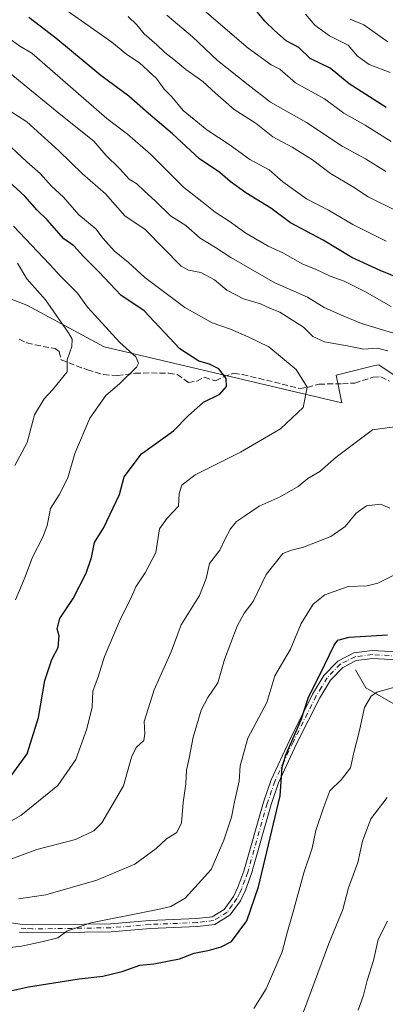
# Model space of a CAD drawing. Units: metres. Extents: x 631765 to 635233, y 4706542 to 4708926.
# Drawn here: x 632928 to 633031, y 4706780 to 4707057 of the extents above; entities that cross this region are included whole.
import ezdxf

# ---------------------------------------------------------------- set-up
doc = ezdxf.new("R2010")
doc.units = ezdxf.units.M
doc.header["$MEASUREMENT"] = 0
doc.linetypes.add('DGN Style 3', pattern=[2.307223458686699, 1.648016756204785, -0.6592067024819142])
doc.linetypes.add('DGN Style 4', pattern=[2.6384748266838614, 1.318413404963828, -0.6592067024819142, 0.001648016756204785, -0.6592067024819142])
for name, color, linetype, lineweight in [('Arbolado forestal CxS', 92, 'Continuous', 0), ('Camino Cxs', 7, 'Continuous', 0), ('Camino eje', 30, 'DGN Style 4', 13), ('Corriente natural lineal', 142, 'Continuous', 13), ('Curva de nivel maestra', 30, 'Continuous', 30), ('Curva de nivel normal', 30, 'Continuous', 0), ('Senda', 7, 'DGN Style 3', 0)]:
    doc.layers.add(name, color=color, linetype=linetype, lineweight=lineweight)

msp = doc.modelspace()

# ---------------------------------------------------------------- linework, layer by layer
at = {"layer": 'Arbolado forestal CxS', "color": 92, "linetype": 'Continuous', "lineweight": 0}
for points in [[(632913.3837000001, 4706983.3475, 843.0987000000023), (632930.3125, 4706976.833500001, 838.778999999995), (632952.1265000004, 4706965.107100001, 832.3221000000049), (633019.1933000004, 4706949.310699999, 818.4156999999979), (633017.5654999996, 4706957.127699999, 818.1491999999998), (633028.4725000003, 4706959.781300001, 816.4793999999966), (633029.6114999996, 4706960.058499999, 816.3044999999984), (633069.6571000004, 4706933.350299999, 810.8530000000028), (633138.6778999995, 4706912.178900001, 808.2461999999941), (633147.1419000003, 4706909.5737, 807.5749999999972), (633161.7927000001, 4706899.8027, 807.3650999999954), (633185.8847000003, 4706889.3795, 806.5638999999939), (633223.9763000002, 4706864.951300001, 805.2937999999995), (633259.2641000003, 4706847.9871, 805.093599999993), (633274.1567000002, 4706835.610099999, 805.928700000004), (633281.9490999999, 4706800.1841, 799.7661999999983), (633288.9040999999, 4706745.668099999, 794.0874999999943), (633297.4892999995, 4706703.2665, 790.1486000000006), (633311.9205, 4706655.2775, 779.6584000000004), (633320.1886999998, 4706626.8555, 775.8264000000055), (633329.5509000003, 4706577.255700001, 774.1346999999951), (633330.9117000002, 4706575.879600001, 773.8846999999951), (632230.8767999997, 4706554.790300001, 809.3071000000054)], [(633259.2641000003, 4706847.9871, 805.093599999993), (633223.9763000002, 4706864.951300001, 805.2937999999995), (633185.8847000003, 4706889.3795, 806.5638999999939), (633161.7927000001, 4706899.8027, 807.3650999999954), (633147.1419000003, 4706909.5737, 807.5749999999972), (633138.6778999995, 4706912.178900001, 808.2461999999941), (633069.6571000004, 4706933.350299999, 810.8530000000028), (633029.6114999996, 4706960.058499999, 816.3044999999984), (633028.4725000003, 4706959.781300001, 816.4793999999966), (633017.5654999996, 4706957.127699999, 818.1491999999998), (633019.1933000004, 4706949.310699999, 818.4156999999979), (632952.1265000004, 4706965.107100001, 832.3221000000049), (632930.3125, 4706976.833500001, 838.778999999995), (632913.3837000001, 4706983.3475, 843.0987000000023)], [(632913.3837000001, 4706983.3475, 843.0987000000023), (632930.3125, 4706976.833500001, 838.778999999995), (632952.1265000004, 4706965.107100001, 832.3221000000049), (633019.1933000004, 4706949.310699999, 818.4156999999979), (633017.5654999996, 4706957.127699999, 818.1491999999998), (633028.4725000003, 4706959.781300001, 816.4793999999966), (633029.6114999996, 4706960.058499999, 816.3044999999984), (633069.6571000004, 4706933.350299999, 810.8530000000028), (633138.6778999995, 4706912.178900001, 808.2461999999941), (633147.1419000003, 4706909.5737, 807.5749999999972), (633161.7927000001, 4706899.8027, 807.3650999999954), (633185.8847000003, 4706889.3795, 806.5638999999939), (633223.9763000002, 4706864.951300001, 805.2937999999995), (633259.2641000003, 4706847.9871, 805.093599999993), (633274.1567000002, 4706835.610099999, 805.928700000004)], [(632913.3837000001, 4706983.3475, 843.0987000000023), (632930.3125, 4706976.833500001, 838.778999999995), (632952.1265000004, 4706965.107100001, 832.3221000000049), (633019.1933000004, 4706949.310699999, 818.4156999999979), (633017.5654999996, 4706957.127699999, 818.1491999999998), (633028.4725000003, 4706959.781300001, 816.4793999999966), (633029.6114999996, 4706960.058499999, 816.3044999999984), (633069.6571000004, 4706933.350299999, 810.8530000000028), (633138.6778999995, 4706912.178900001, 808.2461999999941), (633147.1419000003, 4706909.5737, 807.5749999999972), (633161.7927000001, 4706899.8027, 807.3650999999954), (633185.8847000003, 4706889.3795, 806.5638999999939), (633223.9763000002, 4706864.951300001, 805.2937999999995), (633259.2641000003, 4706847.9871, 805.093599999993), (633274.1567000002, 4706835.610099999, 805.928700000004)]]:
    msp.add_polyline3d(points, dxfattribs=at)
at = {"layer": 'Camino Cxs', "color": 7, "linetype": 'Continuous', "lineweight": 0}
for points in [[(632906.5500999996, 4706805.520099999, 810.695200000002), (632928.4101, 4706802.2301, 807.3037999999942), (632931.8601000002, 4706801.9801, 807.155700000003), (632953.9700999996, 4706802.3201, 805.3497000000062), (632965.0701000001, 4706803.2601, 804.6953999999969), (632978.1901000004, 4706803.770099999, 803.1233999999968), (632982.6101000002, 4706804.3201, 802.7531000000017), (632985.9600999998, 4706806.3101, 802.6263999999939), (632988.6300999997, 4706809.9801, 802.5475000000006), (632989.9001000002, 4706812.690099999, 802.5455999999978), (632991.5601000005, 4706817.190099999, 803.0728999999993), (632997.0701000001, 4706836.600099999, 803.4584999999935), (632999.2200999996, 4706842.9001, 803.0445000000037), (633004.4200999998, 4706854.0701, 803.8711999999941), (633010.9700999996, 4706867.130100001, 802.2448000000004), (633014.1700999998, 4706872.4001, 802.2305000000051), (633018.0701000001, 4706876.450099999, 801.0610000000015), (633022.6101000002, 4706878.7601, 799.6680000000051), (633027.7600999996, 4706879.380100001, 799.7670999999973), (633057.2200999996, 4706877.780099999, 798.2810000000028)], [(632906.5500999996, 4706805.520099999, 810.695200000002), (632928.4101, 4706802.2301, 807.3037999999942), (632931.8601000002, 4706801.9801, 807.155700000003), (632953.9700999996, 4706802.3201, 805.3497000000062), (632965.0701000001, 4706803.2601, 804.6953999999969), (632978.1901000004, 4706803.770099999, 803.1233999999968), (632982.6101000002, 4706804.3201, 802.7531000000017), (632985.9600999998, 4706806.3101, 802.6263999999939), (632988.6300999997, 4706809.9801, 802.5475000000006), (632989.9001000002, 4706812.690099999, 802.5455999999978), (632991.5601000005, 4706817.190099999, 803.0728999999993), (632997.0701000001, 4706836.600099999, 803.4584999999935), (632999.2200999996, 4706842.9001, 803.0445000000037), (633004.4200999998, 4706854.0701, 803.8711999999941), (633010.9700999996, 4706867.130100001, 802.2448000000004), (633014.1700999998, 4706872.4001, 802.2305000000051), (633018.0701000001, 4706876.450099999, 801.0610000000015), (633022.6101000002, 4706878.7601, 799.6680000000051), (633027.7600999996, 4706879.380100001, 799.7670999999973), (633057.2200999996, 4706877.780099999, 798.2810000000028)], [(633057.0401, 4706875.530099999, 797.0641999999935), (633027.8201000001, 4706877.120100001, 798.181899999996), (633023.2801000001, 4706876.5701, 798.5354999999981), (633019.4401000004, 4706874.610099999, 799.5874999999943), (633015.9700999996, 4706871.0101, 800.2428999999976), (633012.9501, 4706866.050100001, 800.343599999993), (633006.4501, 4706853.090100001, 801.8623999999982), (633001.3201000001, 4706842.0601, 801.4566999999952), (632999.2301000003, 4706835.9301, 802.1732000000048), (632993.7100999998, 4706816.4901, 801.9533999999985), (632991.9801000003, 4706811.8201, 801.5268000000069), (632990.5701000001, 4706808.8301, 801.7436000000016), (632987.6601, 4706804.8101, 802.0311999999976), (632983.3201000001, 4706802.130100001, 802.0669000000053), (632978.3701, 4706801.520099999, 802.7048000000068), (632965.2100999998, 4706801.0101, 804.1655000000028), (632954.0701000001, 4706800.0601, 804.9949999999953), (632931.7901, 4706799.720100001, 806.4891000000061), (632928.1601, 4706799.9901, 806.8092000000034)], [(633057.0401, 4706875.530099999, 797.0641999999935), (633027.8201000001, 4706877.120100001, 798.181899999996), (633023.2801000001, 4706876.5701, 798.5354999999981), (633019.4401000004, 4706874.610099999, 799.5874999999943), (633015.9700999996, 4706871.0101, 800.2428999999976), (633012.9501, 4706866.050100001, 800.343599999993), (633006.4501, 4706853.090100001, 801.8623999999982), (633001.3201000001, 4706842.0601, 801.4566999999952), (632999.2301000003, 4706835.9301, 802.1732000000048), (632993.7100999998, 4706816.4901, 801.9533999999985), (632991.9801000003, 4706811.8201, 801.5268000000069), (632990.5701000001, 4706808.8301, 801.7436000000016), (632987.6601, 4706804.8101, 802.0311999999976), (632983.3201000001, 4706802.130100001, 802.0669000000053), (632978.3701, 4706801.520099999, 802.7048000000068), (632965.2100999998, 4706801.0101, 804.1655000000028), (632954.0701000001, 4706800.0601, 804.9949999999953), (632931.7901, 4706799.720100001, 806.4891000000061), (632928.1601, 4706799.9901, 806.8092000000034)]]:
    msp.add_polyline3d(points, dxfattribs=at)
at = {"layer": 'Camino eje', "color": 30, "linetype": 'DGN Style 4', "lineweight": 13}
msp.add_polyline3d([(633057.1300999997, 4706876.655099999, 797.5942000000068), (633027.7901, 4706878.2501, 798.7761000000029), (633022.9451000001, 4706877.665100001, 798.7382999999973), (633020.6750999996, 4706876.5101, 799.6141999999965), (633018.7550999997, 4706875.530099999, 800.2602999999945), (633015.0701000001, 4706871.7051, 801.1598999999987), (633013.4700999996, 4706869.0701, 801.1766000000061), (633011.9600999998, 4706866.590100001, 801.0877000000038), (633005.4351000005, 4706853.5801, 802.8432999999933), (633002.8701, 4706848.065099999, 802.1202999999952), (633000.2701000003, 4706842.4801, 802.1561999999976), (632998.1501000002, 4706836.265100001, 802.7182999999933), (632992.6350999996, 4706816.840100001, 802.287599999996), (632991.8051000005, 4706814.590100001, 802.2060999999959), (632990.9401000004, 4706812.255100001, 801.9977000000072), (632990.3051000005, 4706810.9001, 802.0914000000049), (632989.6001000004, 4706809.405099999, 802.1258999999991), (632988.2651000004, 4706807.5701, 802.1882000000041), (632986.8101000005, 4706805.5601, 802.3007999999973), (632984.6401000004, 4706804.220100001, 802.4204000000027), (632982.9650999998, 4706803.225099999, 802.3225999999996), (632980.4901000002, 4706802.920100001, 802.5124999999972), (632978.2801000001, 4706802.645099999, 802.6940000000033), (632965.1401000004, 4706802.1351, 804.167300000001), (632959.5900999998, 4706801.665100001, 804.6750999999931), (632954.0201000003, 4706801.190099999, 805.1720999999961), (632931.8251, 4706800.850099999, 806.8215999999958), (632930.0100999996, 4706800.985099999, 806.9456999999966), (632928.2851, 4706801.110099999, 807.053700000004)], dxfattribs=at)
at = {"layer": 'Corriente natural lineal', "color": 142, "linetype": 'Continuous', "lineweight": 13}
msp.add_polyline3d([(633023.1001000004, 4706873.970100001, 797.9075000000012), (633025.9501, 4706868.920100001, 796.2332000000025), (633040.9101, 4706860.3301, 791.4370999999956), (633053.8201000001, 4706848.8201, 785.5271000000066), (633064.6700999998, 4706835.3301, 780.1322999999975), (633067.7100999998, 4706824.640100001, 776.4208000000073), (633073.9301000005, 4706808.640100001, 771.0426000000007), (633075.7801000001, 4706801.890100001, 768.8812999999938), (633079.7200999996, 4706795.550100001, 766.358600000007), (633082.5601000005, 4706787.610099999, 763.9036999999954), (633086.0401, 4706780.7601, 762.036500000002), (633090.5900999998, 4706773.540100001, 759.679099999994)], dxfattribs=at)
at = {"layer": 'Curva de nivel maestra', "color": 30, "linetype": 'Continuous', "lineweight": 30, "flags": 128}
for points, elevation in [([(633031.75, 4707032.6601), (633021.3200000003, 4707039.300100001), (633015.9400000004, 4707043.720100001), (633010.2999999998, 4707046.440099999), (633007.0999999996, 4707049.5601), (633003.5300000003, 4707051.470100001), (633000.2400000002, 4707054.350099999), (632997.4800000006, 4707056.940099999), (632993.6100000005, 4707061.640100001)], 775), ([(633036.0599999997, 4706984.220100001), (633030.0599999997, 4706986.630100001), (633022.04, 4706990.3101), (633013.9199999999, 4706995.2301), (633004.7100000001, 4707000.040100001), (632999.1399999997, 4707004.1801), (632992.1600000003, 4707008.5001), (632987.6799999997, 4707011.7501), (632984.7800000003, 4707014.2601), (632979.0499999998, 4707018.130100001), (632971.4100000003, 4707025.220100001), (632964.6399999997, 4707030.920100001), (632959.1299999999, 4707035.840100001), (632951.2199999997, 4707041.690099999), (632938.4699999997, 4707052.190099999), (632930.8600000005, 4707058.020099999)], 800.0000000000001), ([(632924.3899999997, 4706841.950099999), (632930.4000000004, 4706850.2401), (632933.6100000005, 4706860.5601), (632935.4100000003, 4706870.960100001), (632937.4100000003, 4706876.920100001), (632939.1699999999, 4706880.290100001), (632939.4199999999, 4706883.5601), (632938.8399999999, 4706885.4901), (632939.6200000001, 4706888.4801), (632943.3499999996, 4706894.100099999), (632947.0499999998, 4706901.2501), (632948.5899999999, 4706905.620100001), (632949.4400000004, 4706909.9101), (632952.04, 4706914.090100001), (632956.4699999997, 4706923.460100001), (632957.7599999999, 4706928.420100001), (632962.6799999997, 4706934.940099999), (632971.7400000002, 4706941.380100001), (632975.8499999996, 4706945.5801), (632980.1799999997, 4706949.5001), (632984.7599999999, 4706951.720100001), (632986.6299999999, 4706953.940099999), (632986.5800000001, 4706956.200099999), (632984.5, 4706958.840100001), (632981.8799999999, 4706960.2401), (632978.8099999997, 4706961.0801), (632973.4900000002, 4706964.5101), (632963.4100000003, 4706975.2401), (632956.8600000005, 4706979.6801), (632950.7199999997, 4706986.1501), (632946.2599999999, 4706990.540100001), (632943.5999999996, 4706993.610099999), (632940.75, 4706995.610099999), (632936.0099999999, 4707000.880100001), (632933.2400000002, 4707003.640100001), (632929.7699999996, 4707007.5801), (632922.9199999999, 4707013.870100001)], 825), ([(632919.7300000006, 4706782.0801), (632930.7400000002, 4706784.5701), (632945.0800000001, 4706786.780099999), (632951.7400000002, 4706787.4901), (632957.25, 4706788.870100001), (632962.2400000002, 4706790.620100001), (632966.1399999997, 4706791.040100001), (632973.4100000003, 4706792.4301), (632977.5300000003, 4706794.050100001), (632981.8799999999, 4706794.870100001), (632985.2000000002, 4706795.780099999), (632988.0499999998, 4706797.3301), (632992.3799999999, 4706803.170100001), (632995.7199999997, 4706812.700099999), (633001.8200000003, 4706838.420100001), (633002.4100000003, 4706846.4901), (633003.4199999999, 4706849.9901), (633007.7300000006, 4706859.840100001), (633009.8200000003, 4706866.220100001), (633013.0899999999, 4706872.770099999), (633017, 4706880.920100001), (633018.0300000003, 4706882.3101), (633021.2999999998, 4706883.1801), (633032.0599999997, 4706883.870100001)], 800.0000000000001)]:
    msp.add_lwpolyline(points, dxfattribs=dict(at, elevation=elevation))
at = {"layer": 'Curva de nivel normal', "color": 30, "linetype": 'Continuous', "lineweight": 0, "flags": 128}
for points, elevation in [([(633031.7300000006, 4706994.950099999), (633022.2999999998, 4706999.6501), (633015.4100000003, 4707003.690099999), (633009.2199999997, 4707006.8301), (633002.5599999997, 4707011.6801), (632998.7199999997, 4707015.040100001), (632993.29, 4707017.9901), (632987.6900000004, 4707021.950099999), (632981.1100000005, 4707026.300100001), (632974.4400000004, 4707031.7601), (632971.2000000002, 4707035.640100001), (632969.1100000005, 4707037.7601), (632966.8600000005, 4707040.7601), (632962.1399999997, 4707045.2501), (632958.5599999997, 4707047.5601), (632954.2699999996, 4707051.0801), (632935.5700000003, 4707064.3201)], 795), ([(633033.0999999996, 4707023.0701), (633025.8200000003, 4707027.640100001), (633019.7599999999, 4707031.0001), (633014.3300000001, 4707035.0801), (633006.0999999996, 4707039.550100001), (633001.7300000006, 4707043.4101), (632999.2800000003, 4707044.640100001), (632992.79, 4707049.380100001), (632974.4199999999, 4707065.1801)], 780), ([(633031.6200000001, 4707014.5601), (633025.8700000001, 4707018.140100001), (633019.3200000003, 4707021.7401), (633009.2599999999, 4707028.420100001), (632999.0499999998, 4707034.130100001), (632992.75, 4707039.030099999), (632984.1500000004, 4707045.9001), (632977.0800000001, 4707052.540100001), (632969.8200000003, 4707058.640100001)], 785), ([(633032.8600000005, 4707042.520099999), (633026.8799999999, 4707044.720100001), (633023.5800000001, 4707047.090100001), (633020.9600000001, 4707050.170100001), (633015.7599999999, 4707052.860099999), (633011.5800000001, 4707055.840100001), (633008.9299999997, 4707058.960100001)], 770), ([(633034.6200000001, 4707003.460100001), (633026.5999999996, 4707007.460100001), (633022.25, 4707010.3201), (633015.9900000002, 4707013.960100001), (633010.8899999997, 4707017.8301), (633005.1600000003, 4707021.440099999), (632999.7300000006, 4707024.300100001), (632995.0700000003, 4707028.0701), (632988.7999999998, 4707032.0101), (632983.5199999996, 4707036.6501), (632979.9400000004, 4707039.960100001), (632975.2000000002, 4707043.340100001), (632971.8399999999, 4707046.190099999), (632969.2199999997, 4707048.100099999), (632966.9699999997, 4707050.3201), (632963.4699999997, 4707053.420100001), (632961.3099999997, 4707055.920100001), (632958.8799999999, 4707058.270099999)], 790), ([(633032.2199999997, 4707051.110099999), (633025.3799999999, 4707055.9001), (633021.5700000003, 4707057.5801)], 765), ([(633033.0800000001, 4706976.460100001), (633025.7400000002, 4706980.700099999), (633019.8600000005, 4706983.590100001), (633015.8799999999, 4706985.050100001), (633011.7999999998, 4706987.050100001), (633008.2400000002, 4706988.420100001), (633002.5599999997, 4706991.640100001), (632998.4600000001, 4706993.530099999), (632992.0800000001, 4706997.120100001), (632987.4100000003, 4707000.520099999), (632983.4800000006, 4707003.0601), (632979.7400000002, 4707006.140100001), (632974.5499999998, 4707010.1601), (632965.1900000004, 4707019.460100001), (632958.6900000004, 4707025.140100001), (632952.9299999997, 4707029.540100001), (632931.7000000002, 4707047.9801), (632928.3200000003, 4707049.940099999), (632923.1900000004, 4707053.640100001)], 805), ([(633034.4400000004, 4706968.780099999), (633024.7599999999, 4706971.700099999), (633019.1299999999, 4706974.0101), (633014.2100000001, 4706976.200099999), (633009.5499999998, 4706979.0801), (633000.2599999999, 4706983.1601), (632987.8899999997, 4706990.280099999), (632983.5700000003, 4706993.120100001), (632979.2100000001, 4706995.780099999), (632975.2300000006, 4706999.360099999), (632970.8499999996, 4707002.090100001), (632966.5599999997, 4707006.3101), (632963.5499999998, 4707008.970100001), (632961.3899999997, 4707011.0701), (632959.2400000002, 4707012.4101), (632956.4600000001, 4707015.4101), (632952.5700000003, 4707019.1801), (632949.2000000002, 4707023.1501), (632939.9500000002, 4707030.5601), (632929.54, 4707038.9801), (632924.1900000004, 4707043.420100001)], 810), ([(633032.2000000002, 4706963.970100001), (633029.1500000004, 4706964.7601), (633025.4000000004, 4706964.420100001), (633020.7400000002, 4706965.420100001), (633014.3399999999, 4706966.520099999), (633010.9800000006, 4706968.0001), (633008.3499999996, 4706970.6801), (633001.7000000002, 4706974.9001), (632999.0999999996, 4706975.920100001), (632996.2300000006, 4706977.220100001), (632991.4699999997, 4706978.630100001), (632986.7800000003, 4706981.100099999), (632983.2800000003, 4706983.960100001), (632979.4199999999, 4706986.0701), (632975.9299999997, 4706986.6801), (632973.8200000003, 4706987.860099999), (632963.7000000002, 4706998.2401), (632958, 4707002.020099999), (632952.5599999997, 4707008.280099999), (632945.9900000002, 4707013.940099999), (632939.29, 4707020.530099999), (632930.3200000003, 4707028.610099999), (632915.5199999996, 4707037.960100001)], 815), ([(632919.7400000002, 4706827.9001), (632928.6200000001, 4706832.9101), (632939.1100000005, 4706841.3301), (632944.1900000004, 4706848.670100001), (632947.29, 4706857.280099999), (632948.7199999997, 4706863.450099999), (632948.9400000004, 4706867.950099999), (632950.4699999997, 4706872.0101), (632952.2100000001, 4706877.6801), (632956.7100000001, 4706888.340100001), (632959.5800000001, 4706893.920100001), (632961.1100000005, 4706897.4001), (632963.6699999999, 4706901.300100001), (632966.7599999999, 4706907.110099999), (632967.79, 4706913.770099999), (632969.8700000001, 4706916.720100001), (632973.0700000003, 4706920.100099999), (632973.3200000003, 4706923.6801), (632974.0199999996, 4706926.020099999), (632977.8600000005, 4706928.970100001), (632990.6399999997, 4706935.4001), (633001.9400000004, 4706941.940099999), (633008.25, 4706948.0101), (633009.4600000001, 4706953.6801), (633006.3200000003, 4706958.720100001), (632998.5599999997, 4706965.130100001), (632992.9199999999, 4706967.860099999), (632987.8099999997, 4706970.0801), (632982.6100000005, 4706971.880100001), (632974.8899999997, 4706976.1601), (632963.5999999996, 4706984.6801), (632958.9800000006, 4706988.920100001), (632954.9600000001, 4706992.1601), (632951.8300000001, 4706995.690099999), (632949.7999999998, 4706998.350099999), (632945.0099999999, 4707002.350099999), (632940.6299999999, 4707007.350099999), (632937.3200000003, 4707010.4301), (632934.0800000001, 4707014.030099999), (632930.3499999996, 4707017.300100001), (632923.0999999996, 4707024.0601)], 820), ([(632927.0899999999, 4706893.7301), (632929.8600000005, 4706900.190099999), (632931.8700000001, 4706905.710100001), (632934.8600000005, 4706911.390100001), (632936.0899999999, 4706914.710100001), (632937.04, 4706919.520099999), (632939.4199999999, 4706923.380100001), (632941.9299999997, 4706928.1801), (632943.8700000001, 4706935.0101), (632948.0499999998, 4706945.0101), (632952.5800000001, 4706951.340100001), (632956.5, 4706954.6801), (632961.25, 4706959.340100001), (632961.8399999999, 4706960.4901), (632961.0700000003, 4706962.2601), (632956.54, 4706966.340100001), (632950.5800000001, 4706972.920100001), (632947.4000000004, 4706976.300100001), (632944.5700000003, 4706980.200099999), (632940.04, 4706984.860099999), (632936.7400000002, 4706988.450099999), (632926.5099999999, 4706999.130100001)], 830), ([(632926.9199999999, 4706931.5801), (632930.4000000004, 4706938.090100001), (632932.4900000002, 4706945.920100001), (632935.2000000002, 4706950.460100001), (632937.5199999996, 4706952.950099999), (632941.6600000003, 4706958.0101), (632941.7199999997, 4706961.390100001), (632943.0300000003, 4706965.200099999), (632943.0700000003, 4706967.280099999), (632942.0599999997, 4706969.020099999), (632935.54, 4706978.3301), (632930.3300000001, 4706984.270099999), (632927.7100000001, 4706988.6601)], 835), ([(632922.6900000004, 4706819.4301), (632933.1399999997, 4706823.270099999), (632944.0499999998, 4706826.140100001), (632949.25, 4706828.5701), (632951.5199999996, 4706830.7501), (632957.5599999997, 4706841.270099999), (632959.8200000003, 4706849.3201), (632961.1699999999, 4706852.0801), (632963.3099999997, 4706854.0001), (632963.6500000004, 4706856.0001), (632963.4299999997, 4706859.340100001), (632966.29, 4706868.340100001), (632971.04, 4706879.0101), (632973.8399999999, 4706886.6801), (632979.0499999998, 4706894.950099999), (632980.9299999997, 4706899.770099999), (632981.9000000004, 4706903.940099999), (632984.8099999997, 4706907.720100001), (632986.1799999997, 4706910.700099999), (632987.7599999999, 4706913.770099999), (632989.4800000006, 4706915.8101), (632991.7400000002, 4706917.280099999), (632995.8499999996, 4706920.1801), (633001.8399999999, 4706922.8101), (633006.8499999996, 4706925.720100001), (633009.6399999997, 4706927.9901), (633013, 4706929.960100001), (633017.6399999997, 4706933.9301), (633027.9000000004, 4706941.6501), (633034.0300000003, 4706942.520099999)], 815), ([(632927.9800000006, 4706809.380100001), (632935.7199999997, 4706810.460100001), (632950.0800000001, 4706814.5801), (632960.7599999999, 4706819.140100001), (632966.8300000001, 4706823.5801), (632969.7100000001, 4706826.3101), (632972.6399999997, 4706828.0801), (632973.9699999997, 4706830.8101), (632974.4299999997, 4706836.5701), (632975.1399999997, 4706841.8101), (632975.3300000001, 4706845.670100001), (632976.1399999997, 4706849.0001), (632977.25, 4706855.0001), (632979.5099999999, 4706862.540100001), (632981.4000000004, 4706866.140100001), (632984.2300000006, 4706870.3101), (632986.0999999996, 4706876.860099999), (632989.6299999999, 4706886.290100001), (632991.6500000004, 4706889.9301), (632994.1399999997, 4706893.200099999), (632997.8200000003, 4706900.870100001), (633002.5999999996, 4706906.8201), (633005.04, 4706907.7401), (633008.3700000001, 4706908.5801), (633016.0999999996, 4706911.5801), (633020.1200000001, 4706914.420100001), (633023.2199999997, 4706918.130100001), (633026.1600000003, 4706920.190099999), (633030.1399999997, 4706920.7401), (633032.79, 4706919.540100001)], 810), ([(632916.5, 4706794.5801), (632928.7800000003, 4706795.970100001), (632934.9199999999, 4706797.3101), (632939.0499999998, 4706798.3101), (632941.5800000001, 4706800.270099999), (632948.3499999996, 4706802.5701), (632967.2800000003, 4706806.350099999), (632970.9900000002, 4706807.210100001), (632974.9800000006, 4706809.5001), (632982.3600000005, 4706817.670100001), (632985.9000000004, 4706825.860099999), (632988.0899999999, 4706832.440099999), (632988.8799999999, 4706836.7501), (632990.2699999996, 4706842.550100001), (632990.5300000003, 4706846.920100001), (632992.6600000003, 4706854.720100001), (632998.0800000001, 4706864.780099999), (633000.3200000003, 4706872.2601), (633004.7199999997, 4706879.840100001), (633007.7400000002, 4706887.0601), (633011.0800000001, 4706892.5101), (633014.4100000003, 4706895.130100001), (633021, 4706897.460100001), (633026.3300000001, 4706897.700099999), (633029.3300000001, 4706898.420100001), (633033.6600000003, 4706900.5701)], 805), ([(632994.4100000003, 4706778.420100001), (632997.8799999999, 4706783.9901), (633002.3899999997, 4706794.4001), (633003.8600000005, 4706800.1601), (633005.4800000006, 4706805.710100001), (633008.4900000002, 4706816.6601), (633010.8799999999, 4706823.620100001), (633011.8700000001, 4706828.6601), (633014.1299999999, 4706835.3301), (633015.8600000005, 4706839.850099999), (633019.1500000004, 4706843.050100001), (633021.6200000001, 4706846.350099999), (633022.6399999997, 4706851.0001), (633024.1100000005, 4706856.4901), (633025.5999999996, 4706863.300100001), (633027.4500000002, 4706866.530099999), (633029.1200000001, 4706867.6801), (633036.5099999999, 4706869.7501)], 795), ([(633008.3799999999, 4706777.450099999), (633015.5800000001, 4706796.7501), (633019.4500000002, 4706806.3201), (633021.1100000005, 4706812.4101), (633023.7199999997, 4706819.5801), (633025.0700000003, 4706825.6501), (633027.3799999999, 4706831.9101), (633032, 4706837.9901)], 790), ([(633023.8499999996, 4706777.950099999), (633025.3300000001, 4706782.130100001), (633026.4000000004, 4706786.350099999), (633028.1399999997, 4706792.0001), (633029.4600000001, 4706797.840100001), (633032.0599999997, 4706803.050100001)], 785)]:
    msp.add_lwpolyline(points, dxfattribs=dict(at, elevation=elevation))
at = {"layer": 'Senda', "color": 7, "linetype": 'DGN Style 3', "lineweight": 0}
msp.add_polyline3d([(632928.1401000004, 4706967.2301, 841.9735999999976), (632930.3101000005, 4706966.2401, 840.9360000000015), (632932.6401000004, 4706965.640100001, 839.8951999999991), (632938.3300999999, 4706964.610099999, 837.8043999999937), (632939.4700999996, 4706963.780099999, 837.5262999999978), (632939.9700999996, 4706961.415100001, 837.8288000000031), (632947.4200999998, 4706958.5601, 835.5442000000039), (632951.9600999998, 4706957.2501, 833.1771000000008), (632955.8701, 4706956.9801, 831.4182000000002), (632960.8501000004, 4706957.630100001, 830.6236999999965), (632965.4700999996, 4706957.7401, 829.912599999996), (632970.4001000002, 4706957.620100001, 828.8442000000068), (632972.7701000003, 4706957.270099999, 828.4141999999993), (632975.9301000005, 4706955.0601, 828.4854999999953), (632978.2500999998, 4706955.4001, 827.9043999999994), (632980.4401000004, 4706956.550100001, 827.1633000000003), (632983.5800999999, 4706955.470100001, 826.8525999999983), (632985.8201000001, 4706956.6501, 826.4199999999983), (632988.7401000002, 4706957.630100001, 825.9285999999993), (632991.2001, 4706957.3101, 825.6276000000071), (633007.4301000005, 4706953.340100001, 822.0081999999966), (633009.4101, 4706953.6601, 821.1895999999979), (633012.8000999996, 4706954.5701, 819.7957000000025), (633019.3901000004, 4706954.6801, 819.2241999999969), (633022.8501000004, 4706954.860099999, 819.1589999999997), (633028.0800999999, 4706956.540100001, 818.5847000000067), (633030.2301000003, 4706956.600099999, 818.1065999999992), (633032.6801000005, 4706955.450099999, 817.5926000000036)], dxfattribs=at)

doc.saveas('drawing.dxf')
